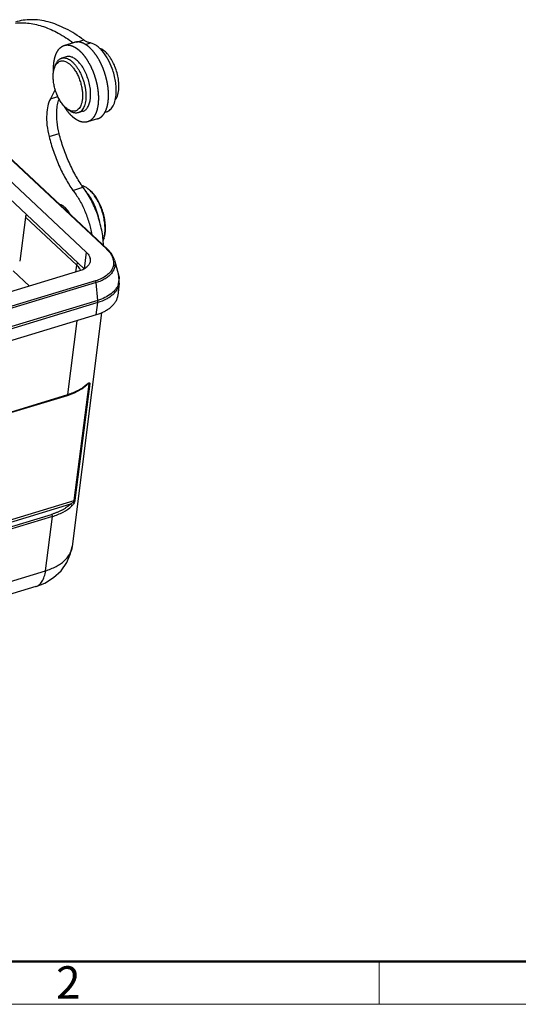
# Model space of a CAD drawing. Units: millimetres. Extents: x 1592 to 2037, y 610 to 925.
# Drawn here: x 1696 to 1757, y 610 to 731 of the extents above; entities that cross this region are included whole.
import ezdxf

# ---------------------------------------------------------------- set-up
doc = ezdxf.new("R2010")
doc.units = ezdxf.units.MM
doc.header["$LTSCALE"] = 65.395
doc.layers.get('0').update_dxf_attribs({"linetype": 'CONTINUOUS', "lineweight": 30})
doc.layers.add('Dim', color=3, linetype='CONTINUOUS', lineweight=15)
doc.layers.add('图框', color=7, linetype='CONTINUOUS', lineweight=20)
doc.styles.add('Romans字体', font='romans.shx', dxfattribs={"width": 0.75})

# ---------------------------------------------------------------- blocks, each defined once
blk = doc.blocks.new('A4图框-NEW')
at = {"layer": '图框', "lineweight": 50}
blk.add_line((836.855, 484.035), (1126.929, 484.035), dxfattribs=at)
at = {"layer": '图框', "color": 6}
blk.add_line((932.483, 484.035), (932.483, 480.535), dxfattribs=at)
at = {"layer": '图框', "color": 1, "lineweight": 18}
blk.add_line((833.413, 480.535), (1130.412, 480.535), dxfattribs=at)
at = {"layer": '图框', "color": 6, "insert": (906.025, 483.648), "char_height": 2.652, "width": 2.55791, "attachment_point": 1, "style": 'Romans字体'}
blk.add_mtext('2', dxfattribs=at)

msp = doc.modelspace()

# ---------------------------------------------------------------- linework, layer by layer
at = {"color": 7, "linetype": 'Continuous'}
for p, q in [((1702.99, 727.99), (1701.75, 727.62)), ((1703.27, 728.03), (1704.12, 728.29)), ((1704.34, 727.73), (1704.97, 727.92)), ((1701.99, 726.23), (1701.41, 726.05)), ((1700.53, 724.84), (1700.62, 725.13)), ((1700.63, 722.19), (1700.03, 721.05)), ((1700.03, 721.05), (1700.96, 721.33)), ((1689.06, 719.35), (1706.95, 702.59)), ((1707.07, 702.58), (1689.18, 719.33)), ((1702.04, 719.87), (1702.27, 719.68)), ((1704.02, 719.53), (1703.44, 719.35)), ((1706.72, 719.41), (1706.93, 719.47)), ((1687.21, 718.38), (1704.43, 702.24)), ((1705.83, 718.62), (1704.59, 718.24)), ((1699.87, 716.42), (1701.11, 716.8)), ((1704.19, 700.2), (1686.96, 716.33)), ((1702.79, 709.83), (1704.03, 710.2)), ((1704.69, 709.99), (1704.68, 710.01)), ((1704.83, 709.88), (1704.69, 709.99)), ((1704.85, 709.87), (1704.83, 709.88)), ((1696.96, 706.54), (1696.27, 701.13)), ((1703.27, 700.63), (1696.96, 706.54)), ((1706.62, 703.97), (1706.56, 703.78)), ((1704.43, 702.24), (1704.19, 700.2)), ((1707.91, 701.27), (1708.4, 699.47)), ((1703.61, 699.94), (1653.09, 684.63)), ((1695.45, 699.96), (1697.47, 698.08)), ((1703.17, 699.8), (1703.27, 700.63)), ((1705.57, 698.72), (1654.06, 683.11)), ((1705.66, 698.5), (1654.15, 682.9)), ((1705.84, 696.32), (1705.66, 698.5)), ((1708.48, 698.44), (1708.3, 696.94)), ((1705.84, 696.32), (1654.33, 680.72)), ((1705.84, 696.05), (1654.33, 680.44)), ((1705.66, 694.54), (1705.84, 696.05)), ((1705.66, 694.54), (1654.15, 678.93)), ((1702.17, 684.75), (1703.32, 693.83)), ((1702.73, 666.12), (1706.36, 694.81)), ((1702.97, 671.75), (1704.78, 686.05)), ((1704.86, 686.1), (1703.05, 671.79)), ((1704.51, 685.96), (1704.51, 685.96)), ((1704.78, 686.05), (1704.52, 685.98)), ((1704.66, 686.09), (1704.66, 686.09)), ((1704.66, 686.08), (1704.66, 686.09)), ((1654.42, 670.28), (1702.17, 684.75)), ((1654.44, 670.22), (1702.12, 684.66)), ((1648.58, 655.27), (1702.97, 671.75)), ((1702.49, 671.3), (1649.25, 655.17)), ((1652.43, 655.59), (1700.19, 670.06)), ((1700.28, 669.79), (1652.52, 655.32)), ((1699.44, 663.13), (1700.28, 669.79)), ((1702.73, 666.12), (1702.73, 666.12)), ((1651.68, 648.66), (1699.44, 663.13)), ((1698.26, 661.19), (1650.5, 646.72)), ((1698.25, 661.19), (1698.27, 661.19))]:
    msp.add_line(p, q, dxfattribs=at)
for points in [[(1707.91, 701.27), (1707.83, 701.51), (1707.49, 702.1), (1707.07, 702.58)], [(1708.48, 698.44), (1708.49, 698.63), (1708.44, 699.28), (1708.4, 699.47)], [(1702.12, 684.66), (1703, 684.99), (1703.88, 685.46), (1704.51, 685.96)], [(1704.51, 685.96), (1704.57, 686.02), (1704.63, 686.06), (1704.66, 686.08)], [(1698.27, 661.19), (1699.34, 661.62), (1700.43, 662.29), (1701.34, 663.13), (1702.05, 664.13), (1702.52, 665.24), (1702.71, 666.12)]]:
    msp.add_lwpolyline(points, dxfattribs=at)
for centre, radius, start, end in [((1699.53, 722.11), 5.29, 30.6277, 33.9015), ((1702.74, 707.55), 3.13, 48.304, 51.464), ((1702.62, 707.41), 3.31, 47.9791, 48.3196), ((1702.17, 705.18), 4.63, 354.8965, 356.7264), ((1704.01, 704.62), 2.69, 338.6475, 341.8344), ((1703.68, 704.73), 3.04, 341.8108, 345.4791), ((1704.37, 699.84), 3.77, 45.426, 46.8797), ((1703.85, 701.24), 1.09, 12.1685, 13.677), ((1701.79, 698.84), 2.31, 30.4764, 32.3897), ((1702.63, 698.54), 2.28, 46.557, 46.8752), ((1706.54, 698.93), 1.93, 345.5866, 359.7983), ((1706.53, 698.93), 1.94, 359.8017, 1.3398), ((1706.49, 698.94), 1.98, 340.4472, 345.5893), ((1705.26, 699.97), 3.6, 307.4796, 307.918), ((1701.86, 688.86), 3.9, 312.4832, 313.5231)]:
    msp.add_arc(centre, radius, start, end, dxfattribs=at)
for points, knots in [([(1704.12, 728.29), (1703.43, 728.81), (1702.36, 729.49), (1700.87, 730.16), (1699.8, 730.52), (1698.74, 730.73), (1697.7, 730.8), (1696.7, 730.73), (1696.05, 730.58), (1695.74, 730.49)], [0, 0, 0, 0, 0.287554, 0.41998, 0.54546, 0.664906, 0.779487, 0.890635, 1, 1, 1, 1]), ([(1695.75, 730.36), (1696.31, 730.42), (1697.49, 730.4), (1699.27, 729.96), (1701.09, 729.14), (1702.25, 728.38), (1702.83, 727.95)], [0, 0, 0, 0, 0.221272, 0.458167, 0.716628, 1, 1, 1, 1]), ([(1700.44, 725.31), (1700.45, 725.35), (1700.45, 725.4), (1700.46, 725.48), (1700.47, 725.53), (1700.47, 725.59), (1700.48, 725.64), (1700.49, 725.7), (1700.5, 725.77), (1700.52, 725.84), (1700.53, 725.91), (1700.54, 725.96), (1700.55, 726.01), (1700.57, 726.06), (1700.58, 726.11), (1700.59, 726.16), (1700.61, 726.21), (1700.63, 726.27), (1700.65, 726.33), (1700.67, 726.39), (1700.68, 726.44), (1700.7, 726.48), (1700.72, 726.53), (1700.73, 726.57), (1700.75, 726.61), (1700.77, 726.65), (1700.79, 726.69), (1700.81, 726.73), (1700.83, 726.77), (1700.85, 726.81), (1700.87, 726.85), (1700.89, 726.89), (1700.92, 726.93), (1700.95, 726.98), (1700.98, 727.03), (1701.01, 727.06), (1701.03, 727.09), (1701.05, 727.12), (1701.08, 727.15), (1701.11, 727.19), (1701.16, 727.24), (1701.2, 727.28), (1701.24, 727.32), (1701.26, 727.34), (1701.29, 727.37), (1701.32, 727.39), (1701.35, 727.41), (1701.38, 727.43), (1701.41, 727.45), (1701.44, 727.47), (1701.47, 727.49), (1701.5, 727.51), (1701.53, 727.53), (1701.56, 727.54), (1701.59, 727.56), (1701.62, 727.57), (1701.65, 727.58), (1701.69, 727.6), (1701.72, 727.61), (1701.74, 727.61), (1701.75, 727.62)], [0, 0, 0, 0, 0.040647, 0.060751, 0.080706, 0.100509, 0.120157, 0.139649, 0.158983, 0.197164, 0.216008, 0.234688, 0.253201, 0.271547, 0.289726, 0.307737, 0.32558, 0.343254, 0.378097, 0.395265, 0.412265, 0.429097, 0.445761, 0.462257, 0.478587, 0.494751, 0.510749, 0.526583, 0.542255, 0.557764, 0.573114, 0.588306, 0.603342, 0.632955, 0.647538, 0.661975, 0.676269, 0.690423, 0.70444, 0.718325, 0.74571, 0.772612, 0.785894, 0.79907, 0.812143, 0.82512, 0.838005, 0.850805, 0.863525, 0.876172, 0.888751, 0.901269, 0.913732, 0.926146, 0.938519, 0.950858, 0.963168, 0.975457, 0.987732, 1, 1, 1, 1]), ([(1701.75, 727.62), (1701.77, 727.62), (1701.79, 727.63), (1701.84, 727.64), (1701.87, 727.65), (1701.9, 727.65), (1701.93, 727.66), (1701.96, 727.66), (1702.01, 727.67), (1702.05, 727.67), (1702.1, 727.67), (1702.14, 727.67), (1702.19, 727.67), (1702.23, 727.67), (1702.28, 727.66), (1702.32, 727.66), (1702.37, 727.65), (1702.42, 727.64), (1702.46, 727.63), (1702.51, 727.62), (1702.56, 727.61), (1702.6, 727.59), (1702.65, 727.58), (1702.7, 727.56), (1702.75, 727.54), (1702.8, 727.52), (1702.84, 727.5), (1702.89, 727.48), (1702.94, 727.45), (1702.99, 727.43), (1703.04, 727.4), (1703.08, 727.37), (1703.13, 727.34), (1703.18, 727.31), (1703.23, 727.28), (1703.28, 727.24), (1703.33, 727.21), (1703.37, 727.17), (1703.42, 727.13), (1703.47, 727.1), (1703.52, 727.06), (1703.57, 727.01), (1703.61, 726.97), (1703.66, 726.93), (1703.71, 726.88), (1703.76, 726.83), (1703.8, 726.79), (1703.85, 726.74), (1703.9, 726.69), (1703.95, 726.64), (1703.99, 726.58), (1704.04, 726.53), (1704.08, 726.47), (1704.13, 726.42), (1704.17, 726.36), (1704.22, 726.3), (1704.26, 726.24), (1704.31, 726.18), (1704.35, 726.12), (1704.4, 726.06), (1704.44, 726), (1704.48, 725.93), (1704.52, 725.87), (1704.57, 725.8), (1704.61, 725.74), (1704.65, 725.67), (1704.7, 725.58), (1704.76, 725.48), (1704.81, 725.39), (1704.85, 725.32), (1704.89, 725.25), (1704.92, 725.17), (1704.96, 725.1), (1705, 725.03), (1705.03, 724.95), (1705.07, 724.87), (1705.1, 724.8), (1705.14, 724.72), (1705.17, 724.64), (1705.2, 724.57), (1705.24, 724.49), (1705.27, 724.41), (1705.3, 724.33), (1705.33, 724.25), (1705.36, 724.17), (1705.39, 724.09), (1705.42, 724.01), (1705.44, 723.93), (1705.47, 723.85), (1705.5, 723.76), (1705.52, 723.68), (1705.55, 723.6), (1705.57, 723.52), (1705.6, 723.43), (1705.62, 723.35), (1705.64, 723.27), (1705.66, 723.18), (1705.68, 723.1), (1705.7, 723.02), (1705.72, 722.94), (1705.74, 722.85), (1705.76, 722.77), (1705.77, 722.69), (1705.79, 722.6), (1705.8, 722.52), (1705.82, 722.44), (1705.83, 722.35), (1705.84, 722.27), (1705.85, 722.19), (1705.87, 722.11), (1705.88, 722.02), (1705.88, 721.94), (1705.89, 721.86), (1705.9, 721.75), (1705.91, 721.65), (1705.92, 721.54), (1705.92, 721.46), (1705.93, 721.38), (1705.93, 721.3), (1705.93, 721.22), (1705.93, 721.15), (1705.93, 721.07), (1705.93, 720.99), (1705.93, 720.92), (1705.92, 720.84), (1705.92, 720.77), (1705.92, 720.69), (1705.91, 720.62), (1705.91, 720.57), (1705.9, 720.55)], [0, 0, 0, 0, 0.004772, 0.009549, 0.014334, 0.016732, 0.019133, 0.023948, 0.028785, 0.033647, 0.038538, 0.043463, 0.048425, 0.053427, 0.058473, 0.063567, 0.068712, 0.07391, 0.079165, 0.084479, 0.089855, 0.095296, 0.100803, 0.106378, 0.112024, 0.117743, 0.123535, 0.129402, 0.135346, 0.141368, 0.147469, 0.15365, 0.159911, 0.166254, 0.172678, 0.179184, 0.185772, 0.192443, 0.199196, 0.206033, 0.212951, 0.219952, 0.227034, 0.234198, 0.241443, 0.248768, 0.256174, 0.263658, 0.27122, 0.27886, 0.286576, 0.294367, 0.302233, 0.310172, 0.318182, 0.326264, 0.334415, 0.342634, 0.35092, 0.359271, 0.367686, 0.376163, 0.384701, 0.393298, 0.401952, 0.410662, 0.419425, 0.437107, 0.446022, 0.454983, 0.46399, 0.473039, 0.482129, 0.491258, 0.500424, 0.509625, 0.518859, 0.528124, 0.537418, 0.546738, 0.556084, 0.565451, 0.57484, 0.584246, 0.593669, 0.603106, 0.612554, 0.622012, 0.631478, 0.640949, 0.650424, 0.659899, 0.669373, 0.678844, 0.688309, 0.697766, 0.707214, 0.716649, 0.72607, 0.735475, 0.744861, 0.754227, 0.763569, 0.772887, 0.782178, 0.79144, 0.800671, 0.809869, 0.819032, 0.828157, 0.837243, 0.846288, 0.85529, 0.864247, 0.882017, 0.890827, 0.899585, 0.908289, 0.916937, 0.925529, 0.934062, 0.942535, 0.950945, 0.959292, 0.967573, 0.975786, 0.983929, 0.992001, 1, 1, 1, 1]), ([(1707.14, 720.92), (1707.15, 720.95), (1707.15, 721), (1707.16, 721.07), (1707.16, 721.14), (1707.16, 721.22), (1707.17, 721.29), (1707.17, 721.37), (1707.17, 721.45), (1707.17, 721.52), (1707.17, 721.6), (1707.17, 721.68), (1707.17, 721.76), (1707.16, 721.84), (1707.16, 721.92), (1707.15, 722), (1707.15, 722.08), (1707.14, 722.16), (1707.13, 722.24), (1707.13, 722.32), (1707.12, 722.4), (1707.11, 722.48), (1707.1, 722.56), (1707.08, 722.65), (1707.07, 722.73), (1707.06, 722.81), (1707.04, 722.89), (1707.03, 722.98), (1707.01, 723.06), (1707, 723.14), (1706.98, 723.23), (1706.96, 723.31), (1706.94, 723.39), (1706.92, 723.48), (1706.9, 723.56), (1706.88, 723.64), (1706.86, 723.73), (1706.84, 723.81), (1706.81, 723.89), (1706.79, 723.98), (1706.76, 724.06), (1706.74, 724.14), (1706.71, 724.22), (1706.69, 724.3), (1706.66, 724.38), (1706.63, 724.47), (1706.6, 724.55), (1706.57, 724.63), (1706.54, 724.71), (1706.51, 724.79), (1706.48, 724.86), (1706.44, 724.94), (1706.41, 725.02), (1706.38, 725.1), (1706.34, 725.17), (1706.31, 725.25), (1706.27, 725.33), (1706.24, 725.4), (1706.2, 725.48), (1706.16, 725.55), (1706.13, 725.62), (1706.09, 725.69), (1706.05, 725.77), (1706, 725.86), (1705.94, 725.95), (1705.89, 726.05), (1705.85, 726.11), (1705.81, 726.18), (1705.76, 726.25), (1705.72, 726.31), (1705.68, 726.37), (1705.64, 726.44), (1705.59, 726.5), (1705.55, 726.56), (1705.5, 726.62), (1705.46, 726.68), (1705.41, 726.74), (1705.37, 726.79), (1705.32, 726.85), (1705.28, 726.91), (1705.23, 726.96), (1705.19, 727.01), (1705.14, 727.06), (1705.09, 727.11), (1705.04, 727.16), (1705, 727.21), (1704.95, 727.26), (1704.9, 727.3), (1704.86, 727.35), (1704.81, 727.39), (1704.76, 727.43), (1704.71, 727.47), (1704.66, 727.51), (1704.61, 727.55), (1704.57, 727.59), (1704.52, 727.62), (1704.47, 727.65), (1704.42, 727.69), (1704.37, 727.72), (1704.32, 727.75), (1704.28, 727.78), (1704.23, 727.8), (1704.18, 727.83), (1704.13, 727.85), (1704.08, 727.88), (1704.04, 727.9), (1703.99, 727.92), (1703.94, 727.94), (1703.89, 727.95), (1703.84, 727.97), (1703.8, 727.98), (1703.75, 728), (1703.7, 728.01), (1703.66, 728.02), (1703.61, 728.03), (1703.56, 728.03), (1703.52, 728.04), (1703.47, 728.04), (1703.43, 728.05), (1703.38, 728.05), (1703.34, 728.05), (1703.29, 728.05), (1703.25, 728.04), (1703.21, 728.04), (1703.17, 728.03), (1703.14, 728.03), (1703.11, 728.02), (1703.08, 728.02), (1703.03, 728.01), (1703.01, 728), (1702.99, 727.99)], [0, 0, 0, 0, 0.007999, 0.016071, 0.024214, 0.032427, 0.040708, 0.049055, 0.057465, 0.065938, 0.074471, 0.083062, 0.091711, 0.100415, 0.109173, 0.117983, 0.126843, 0.135753, 0.14471, 0.153711, 0.162756, 0.171843, 0.180968, 0.19013, 0.199328, 0.208559, 0.217821, 0.227112, 0.23643, 0.245773, 0.255138, 0.264524, 0.273929, 0.28335, 0.292786, 0.302233, 0.311691, 0.321156, 0.330627, 0.340101, 0.349576, 0.35905, 0.368521, 0.377987, 0.387445, 0.396894, 0.406331, 0.415754, 0.42516, 0.434548, 0.443916, 0.453261, 0.462582, 0.471876, 0.481141, 0.490375, 0.499576, 0.508742, 0.517871, 0.526961, 0.53601, 0.545017, 0.553978, 0.562893, 0.580575, 0.589339, 0.598048, 0.606703, 0.615299, 0.623837, 0.632314, 0.640729, 0.64908, 0.657366, 0.665585, 0.673736, 0.681818, 0.689829, 0.697768, 0.705633, 0.713425, 0.721141, 0.72878, 0.736343, 0.743827, 0.751232, 0.758557, 0.765802, 0.772966, 0.780049, 0.787049, 0.793968, 0.800804, 0.807558, 0.814229, 0.820817, 0.827323, 0.833747, 0.840089, 0.84635, 0.852531, 0.858632, 0.864654, 0.870598, 0.876466, 0.882258, 0.887976, 0.893622, 0.899198, 0.904705, 0.910145, 0.915521, 0.920835, 0.92609, 0.931288, 0.936433, 0.941527, 0.946573, 0.951576, 0.956537, 0.961462, 0.966353, 0.971215, 0.976052, 0.980867, 0.983268, 0.985666, 0.990451, 0.995228, 1, 1, 1, 1]), ([(1704.97, 727.92), (1704.9, 727.93), (1704.59, 728.01), (1704.32, 728.16), (1704.12, 728.29)], [0, 0, 0, 0, 0.23057, 1, 1, 1, 1]), ([(1707.62, 724.78), (1707.47, 725.18), (1707.22, 725.76), (1706.79, 726.46), (1706.45, 726.91), (1706.09, 727.29), (1705.62, 727.67), (1705.23, 727.86), (1704.97, 727.92)], [0, 0, 0, 0, 0.30171, 0.443687, 0.576896, 0.699725, 0.811204, 1, 1, 1, 1]), ([(1708.44, 722.35), (1708.46, 722.59), (1708.45, 723.1), (1708.33, 723.87), (1708.12, 724.64), (1707.82, 725.38), (1707.51, 725.94), (1707.23, 726.34), (1707.02, 726.6), (1706.8, 726.83), (1706.51, 727.06), (1706.27, 727.2), (1706.1, 727.25)], [0, 0, 0, 0, 0.128234, 0.26589, 0.407741, 0.548117, 0.681503, 0.744074, 0.803197, 0.8585, 0.909761, 1, 1, 1, 1]), ([(1700.42, 724.42), (1700.42, 724.46), (1700.42, 724.54), (1700.42, 724.63), (1700.42, 724.71), (1700.42, 724.76), (1700.42, 724.82), (1700.42, 724.89), (1700.42, 724.99), (1700.43, 725.09), (1700.43, 725.2), (1700.44, 725.27), (1700.44, 725.31)], [0, 0, 0, 0, 0.129725, 0.25821, 0.321972, 0.385405, 0.448503, 0.511257, 0.635701, 0.758679, 0.880132, 1, 1, 1, 1]), ([(1700.62, 725.13), (1700.66, 725.24), (1700.73, 725.41), (1700.85, 725.61), (1700.94, 725.74), (1701.05, 725.84), (1701.16, 725.94), (1701.28, 726.01), (1701.37, 726.04), (1701.41, 726.05)], [0, 0, 0, 0, 0.28941, 0.422278, 0.547871, 0.667083, 0.781125, 0.891511, 1, 1, 1, 1]), ([(1700.64, 725.12), (1700.68, 725.21), (1700.78, 725.36), (1700.94, 725.52), (1701.07, 725.61), (1701.18, 725.67), (1701.29, 725.7), (1701.41, 725.72), (1701.53, 725.73), (1701.7, 725.71), (1701.87, 725.66), (1702.04, 725.58), (1702.22, 725.47), (1702.35, 725.38), (1702.43, 725.3)], [0, 0, 0, 0, 0.132237, 0.251845, 0.308322, 0.363435, 0.417992, 0.472839, 0.528799, 0.586629, 0.710162, 0.776973, 0.84748, 1, 1, 1, 1]), ([(1701.41, 726.05), (1701.45, 726.06), (1701.52, 726.08), (1701.68, 726.1), (1701.88, 726.08), (1702.13, 726.01), (1702.38, 725.88), (1702.63, 725.7), (1702.88, 725.47), (1703.12, 725.19), (1703.27, 724.99), (1703.34, 724.88)], [0, 0, 0, 0, 0.047084, 0.094727, 0.193602, 0.300362, 0.417398, 0.545952, 0.686303, 0.837999, 1, 1, 1, 1]), ([(1703.54, 725.55), (1703.48, 725.62), (1703.35, 725.74), (1703.15, 725.91), (1702.95, 726.05), (1702.75, 726.16), (1702.55, 726.23), (1702.36, 726.27), (1702.17, 726.27), (1702.05, 726.25), (1701.99, 726.23)], [0, 0, 0, 0, 0.156684, 0.303428, 0.440043, 0.566788, 0.684442, 0.794396, 0.898701, 1, 1, 1, 1]), ([(1702.43, 725.3), (1702.54, 725.21), (1702.75, 724.99), (1702.93, 724.75), (1703.01, 724.62)], [0, 0, 0, 0, 0.476541, 1, 1, 1, 1]), ([(1703.92, 725.06), (1703.89, 725.1), (1703.77, 725.27), (1703.64, 725.43), (1703.54, 725.55)], [0, 0, 0, 0, 0.259421, 1, 1, 1, 1]), ([(1701.35, 720.63), (1701.25, 720.79), (1701.05, 721.11), (1700.81, 721.64), (1700.62, 722.2), (1700.48, 722.77), (1700.39, 723.34), (1700.37, 723.89), (1700.41, 724.39), (1700.48, 724.7), (1700.53, 724.84)], [0, 0, 0, 0, 0.125374, 0.257287, 0.392457, 0.527379, 0.658568, 0.782779, 0.897249, 1, 1, 1, 1]), ([(1700.53, 724.84), (1700.54, 724.87), (1700.57, 724.96), (1700.61, 725.05), (1700.64, 725.12)], [0, 0, 0, 0, 0.259491, 1, 1, 1, 1]), ([(1703.01, 724.62), (1703.11, 724.48), (1703.3, 724.17), (1703.53, 723.67), (1703.72, 723.14), (1703.86, 722.59), (1703.95, 722.04), (1703.99, 721.52), (1703.97, 721.02), (1703.92, 720.71), (1703.88, 720.57)], [0, 0, 0, 0, 0.123949, 0.25421, 0.387847, 0.521708, 0.652638, 0.777646, 0.89411, 1, 1, 1, 1]), ([(1703.34, 724.88), (1703.42, 724.77), (1703.57, 724.52), (1703.77, 724.13), (1703.95, 723.71), (1704.1, 723.28), (1704.23, 722.83), (1704.32, 722.39), (1704.38, 721.95), (1704.4, 721.52), (1704.39, 721.11), (1704.35, 720.73), (1704.28, 720.38), (1704.17, 720.08), (1704.03, 719.82), (1703.89, 719.63), (1703.76, 719.52), (1703.66, 719.45), (1703.56, 719.39), (1703.48, 719.37), (1703.44, 719.35)], [0, 0, 0, 0, 0.069661, 0.142281, 0.216975, 0.292793, 0.368749, 0.443853, 0.517139, 0.587705, 0.654737, 0.717557, 0.775669, 0.828816, 0.877065, 0.920899, 0.941485, 0.961388, 0.980816, 1, 1, 1, 1]), ([(1704.97, 721.87), (1704.96, 722.12), (1704.89, 722.64), (1704.71, 723.39), (1704.44, 724.13), (1704.21, 724.59), (1704.08, 724.8)], [0, 0, 0, 0, 0.245186, 0.499996, 0.754807, 1, 1, 1, 1]), ([(1708.12, 721.72), (1708.13, 721.96), (1708.13, 722.47), (1708.01, 723.5), (1707.81, 724.28), (1707.62, 724.78)], [0, 0, 0, 0, 0.23366, 0.482317, 1, 1, 1, 1]), ([(1704.93, 720.96), (1704.95, 721.1), (1704.98, 721.41), (1704.98, 721.71), (1704.97, 721.87)], [0, 0, 0, 0, 0.482672, 1, 1, 1, 1]), ([(1706.93, 719.47), (1707.01, 719.5), (1707.18, 719.57), (1707.4, 719.73), (1707.6, 719.95), (1707.83, 720.33), (1708.04, 720.93), (1708.1, 721.44), (1708.12, 721.72)], [0, 0, 0, 0, 0.097153, 0.198109, 0.306076, 0.423334, 0.689778, 1, 1, 1, 1]), ([(1708.02, 720.97), (1708.08, 721.06), (1708.2, 721.25), (1708.32, 721.57), (1708.4, 721.95), (1708.43, 722.21), (1708.44, 722.35)], [0, 0, 0, 0, 0.213957, 0.451773, 0.714254, 1, 1, 1, 1]), ([(1700.03, 721.05), (1699.89, 720.78), (1699.68, 720.17), (1699.6, 719.52), (1699.58, 719.18)], [0, 0, 0, 0, 0.462346, 1, 1, 1, 1]), ([(1700.82, 719.55), (1700.83, 719.82), (1700.89, 720.32), (1701.02, 720.81), (1701.1, 721.04)], [0, 0, 0, 0, 0.526884, 1, 1, 1, 1]), ([(1702.04, 719.87), (1701.97, 719.92), (1701.85, 720.02), (1701.68, 720.2), (1701.51, 720.41), (1701.4, 720.56), (1701.35, 720.63)], [0, 0, 0, 0, 0.228317, 0.471679, 0.729359, 1, 1, 1, 1]), ([(1703.88, 720.57), (1703.85, 720.46), (1703.79, 720.26), (1703.65, 719.99), (1703.5, 719.81), (1703.37, 719.69), (1703.27, 719.63), (1703.16, 719.58), (1703.04, 719.55), (1702.92, 719.53), (1702.75, 719.53), (1702.53, 719.58), (1702.37, 719.65), (1702.28, 719.7)], [0, 0, 0, 0, 0.15327, 0.291035, 0.414911, 0.472799, 0.528743, 0.583501, 0.637909, 0.692825, 0.749073, 0.868197, 1, 1, 1, 1]), ([(1704.02, 719.53), (1704.08, 719.55), (1704.19, 719.59), (1704.35, 719.7), (1704.49, 719.84), (1704.62, 720.01), (1704.72, 720.21), (1704.81, 720.43), (1704.89, 720.69), (1704.92, 720.86), (1704.93, 720.96)], [0, 0, 0, 0, 0.101298, 0.205603, 0.315556, 0.433209, 0.559953, 0.696568, 0.843308, 1, 1, 1, 1]), ([(1705.9, 720.55), (1705.9, 720.51), (1705.9, 720.45), (1705.89, 720.38), (1705.88, 720.32), (1705.87, 720.27), (1705.86, 720.21), (1705.86, 720.16), (1705.84, 720.09), (1705.83, 720.02), (1705.82, 719.95), (1705.8, 719.9), (1705.79, 719.85), (1705.78, 719.8), (1705.77, 719.75), (1705.75, 719.7), (1705.74, 719.65), (1705.72, 719.59), (1705.7, 719.53), (1705.68, 719.46), (1705.66, 719.42), (1705.65, 719.38), (1705.63, 719.33), (1705.61, 719.29), (1705.59, 719.25), (1705.58, 719.21), (1705.56, 719.16), (1705.54, 719.12), (1705.52, 719.09), (1705.5, 719.05), (1705.48, 719.01), (1705.45, 718.97), (1705.43, 718.92), (1705.4, 718.88), (1705.36, 718.83), (1705.34, 718.8), (1705.32, 718.77), (1705.29, 718.74), (1705.27, 718.71), (1705.23, 718.67), (1705.19, 718.62), (1705.15, 718.57), (1705.11, 718.54), (1705.08, 718.51), (1705.05, 718.49), (1705.03, 718.47), (1705, 718.45), (1704.97, 718.42), (1704.94, 718.4), (1704.91, 718.38), (1704.88, 718.37), (1704.85, 718.35), (1704.82, 718.33), (1704.79, 718.32), (1704.76, 718.3), (1704.72, 718.29), (1704.69, 718.27), (1704.66, 718.26), (1704.63, 718.25), (1704.61, 718.24), (1704.59, 718.24)], [0, 0, 0, 0, 0.040647, 0.060751, 0.080706, 0.100509, 0.120157, 0.139649, 0.158983, 0.197164, 0.216008, 0.234688, 0.253201, 0.271547, 0.289726, 0.307737, 0.32558, 0.343254, 0.378097, 0.395265, 0.412265, 0.429097, 0.445761, 0.462257, 0.478587, 0.494751, 0.510749, 0.526583, 0.542255, 0.557764, 0.573114, 0.588306, 0.603342, 0.632955, 0.647538, 0.661975, 0.676269, 0.690423, 0.70444, 0.718325, 0.74571, 0.772612, 0.785894, 0.79907, 0.812143, 0.82512, 0.838005, 0.850805, 0.863525, 0.876172, 0.888751, 0.901269, 0.913732, 0.926146, 0.938519, 0.950858, 0.963168, 0.975457, 0.987732, 1, 1, 1, 1]), ([(1706.79, 719.53), (1706.8, 719.55), (1706.82, 719.6), (1706.86, 719.67), (1706.89, 719.75), (1706.92, 719.83), (1706.94, 719.91), (1706.97, 719.99), (1707, 720.08), (1707.02, 720.16), (1707.04, 720.24), (1707.05, 720.3), (1707.06, 720.34), (1707.07, 720.39), (1707.08, 720.44), (1707.09, 720.48), (1707.1, 720.55), (1707.11, 720.63), (1707.12, 720.73), (1707.14, 720.82), (1707.14, 720.89), (1707.14, 720.92)], [0, 0, 0, 0, 0.054917, 0.110841, 0.167781, 0.225742, 0.284729, 0.344742, 0.405782, 0.467844, 0.530926, 0.562847, 0.595021, 0.627447, 0.660122, 0.693045, 0.726213, 0.793271, 0.861271, 0.93019, 1, 1, 1, 1]), ([(1699.58, 719.18), (1699.55, 718.73), (1699.59, 717.8), (1699.75, 716.89), (1699.87, 716.42)], [0, 0, 0, 0, 0.481744, 1, 1, 1, 1]), ([(1701.11, 716.8), (1700.99, 717.27), (1700.83, 718.18), (1700.79, 719.11), (1700.82, 719.55)], [0, 0, 0, 0, 0.518256, 1, 1, 1, 1]), ([(1704.59, 718.24), (1704.58, 718.24), (1704.55, 718.23), (1704.51, 718.22), (1704.48, 718.21), (1704.45, 718.2), (1704.42, 718.2), (1704.39, 718.2), (1704.34, 718.19), (1704.3, 718.19), (1704.26, 718.19), (1704.21, 718.18), (1704.17, 718.19), (1704.12, 718.19), (1704.08, 718.19), (1704.03, 718.2), (1703.99, 718.2), (1703.94, 718.21), (1703.9, 718.22), (1703.85, 718.23), (1703.81, 718.24), (1703.76, 718.26), (1703.71, 718.27), (1703.67, 718.29), (1703.62, 718.31), (1703.57, 718.33), (1703.53, 718.35), (1703.48, 718.37), (1703.43, 718.39), (1703.39, 718.42), (1703.34, 718.44), (1703.29, 718.47), (1703.24, 718.5), (1703.2, 718.53), (1703.15, 718.56), (1703.1, 718.59), (1703.05, 718.62), (1703.01, 718.66), (1702.96, 718.7), (1702.91, 718.73), (1702.86, 718.77), (1702.82, 718.81), (1702.77, 718.85), (1702.72, 718.9), (1702.68, 718.94), (1702.63, 718.98), (1702.58, 719.03), (1702.54, 719.08), (1702.49, 719.12), (1702.45, 719.17), (1702.4, 719.22), (1702.35, 719.28), (1702.31, 719.33), (1702.26, 719.38), (1702.22, 719.44), (1702.18, 719.49), (1702.13, 719.55), (1702.09, 719.61), (1702.04, 719.67), (1702, 719.73), (1701.96, 719.79), (1701.92, 719.85), (1701.87, 719.91), (1701.83, 719.97), (1701.79, 720.04), (1701.75, 720.1), (1701.72, 720.15), (1701.71, 720.17)], [0, 0, 0, 0, 0.011456, 0.022922, 0.034409, 0.040162, 0.045925, 0.05748, 0.069085, 0.080749, 0.09248, 0.104287, 0.116181, 0.128168, 0.140257, 0.152457, 0.164773, 0.177214, 0.189786, 0.202496, 0.215349, 0.228352, 0.241509, 0.254826, 0.268307, 0.281957, 0.295778, 0.309775, 0.32395, 0.338308, 0.35285, 0.367579, 0.382496, 0.397603, 0.412901, 0.428392, 0.444076, 0.459954, 0.476027, 0.492294, 0.508755, 0.52541, 0.542258, 0.559298, 0.57653, 0.593952, 0.611563, 0.629362, 0.647346, 0.665514, 0.683864, 0.702394, 0.7211, 0.739981, 0.759035, 0.778259, 0.797649, 0.817202, 0.836916, 0.856788, 0.876813, 0.896989, 0.917312, 0.937778, 0.958384, 0.979126, 1, 1, 1, 1]), ([(1702.28, 719.7), (1702.26, 719.71), (1702.18, 719.76), (1702.1, 719.82), (1702.04, 719.87)], [0, 0, 0, 0, 0.240744, 1, 1, 1, 1]), ([(1703.44, 719.35), (1703.4, 719.34), (1703.31, 719.32), (1703.17, 719.31), (1703.02, 719.32), (1702.88, 719.36), (1702.72, 719.41), (1702.52, 719.51), (1702.37, 719.61), (1702.27, 719.68)], [0, 0, 0, 0, 0.108489, 0.218875, 0.332917, 0.452128, 0.577722, 0.71059, 1, 1, 1, 1]), ([(1705.83, 718.62), (1705.85, 718.62), (1705.87, 718.63), (1705.91, 718.64), (1705.94, 718.65), (1705.98, 718.67), (1706.01, 718.68), (1706.05, 718.7), (1706.08, 718.72), (1706.12, 718.74), (1706.15, 718.76), (1706.18, 718.78), (1706.22, 718.81), (1706.25, 718.83), (1706.28, 718.85), (1706.31, 718.88), (1706.34, 718.91), (1706.37, 718.94), (1706.4, 718.97), (1706.44, 719.01), (1706.48, 719.05), (1706.52, 719.09), (1706.55, 719.14), (1706.59, 719.19), (1706.62, 719.24), (1706.65, 719.27), (1706.67, 719.31), (1706.7, 719.35), (1706.72, 719.4), (1706.75, 719.44), (1706.77, 719.48), (1706.78, 719.51), (1706.79, 719.53)], [0, 0, 0, 0, 0.02826, 0.05654, 0.08486, 0.11324, 0.1417, 0.170259, 0.198937, 0.227752, 0.256723, 0.285867, 0.315202, 0.344745, 0.374513, 0.404521, 0.434786, 0.465321, 0.49614, 0.527256, 0.590426, 0.622507, 0.654933, 0.720853, 0.754369, 0.788266, 0.822549, 0.857227, 0.892306, 0.927791, 0.963687, 1, 1, 1, 1]), ([(1704.03, 710.2), (1703.71, 710.67), (1703.09, 711.67), (1702.29, 713.28), (1701.62, 715), (1701.26, 716.19), (1701.11, 716.8)], [0, 0, 0, 0, 0.236255, 0.484984, 0.741318, 1, 1, 1, 1]), ([(1699.87, 716.42), (1700.02, 715.82), (1700.38, 714.62), (1701.05, 712.9), (1701.85, 711.29), (1702.47, 710.29), (1702.79, 709.83)], [0, 0, 0, 0, 0.258682, 0.515016, 0.763745, 1, 1, 1, 1]), ([(1702.79, 709.83), (1703.08, 709.47), (1703.61, 708.67), (1704.27, 707.35), (1704.79, 705.91), (1705.04, 704.9), (1705.13, 704.4)], [0, 0, 0, 0, 0.231996, 0.481829, 0.740972, 1, 1, 1, 1]), ([(1704.09, 710.34), (1704.08, 710.35), (1704.02, 710.37), (1703.96, 710.38), (1703.92, 710.39)], [0, 0, 0, 0, 0.255207, 1, 1, 1, 1]), ([(1706.56, 703.06), (1706.54, 703.69), (1706.37, 705), (1705.85, 706.89), (1705.09, 708.66), (1704.41, 709.73), (1704.03, 710.2)], [0, 0, 0, 0, 0.249368, 0.509546, 0.764758, 1, 1, 1, 1]), ([(1704.68, 710.01), (1704.58, 710.08), (1704.4, 710.21), (1704.19, 710.3), (1704.09, 710.34)], [0, 0, 0, 0, 0.523914, 1, 1, 1, 1]), ([(1706.05, 706.11), (1705.98, 706.45), (1705.81, 707.12), (1705.44, 708.07), (1704.98, 708.93), (1704.61, 709.44), (1704.41, 709.67)], [0, 0, 0, 0, 0.262408, 0.52318, 0.772062, 1, 1, 1, 1]), ([(1706.74, 704.77), (1706.75, 705), (1706.75, 705.46), (1706.66, 706.17), (1706.51, 706.89), (1706.28, 707.6), (1705.99, 708.28), (1705.65, 708.89), (1705.27, 709.43), (1704.99, 709.74), (1704.84, 709.87)], [0, 0, 0, 0, 0.120716, 0.249252, 0.382473, 0.516919, 0.64906, 0.775509, 0.893265, 1, 1, 1, 1]), ([(1706.79, 704.91), (1706.8, 705.13), (1706.8, 705.6), (1706.71, 706.3), (1706.55, 707.02), (1706.31, 707.72), (1706.02, 708.37), (1705.72, 708.88), (1705.46, 709.24), (1705.27, 709.48), (1705.06, 709.69), (1704.92, 709.81), (1704.85, 709.87)], [0, 0, 0, 0, 0.12197, 0.252036, 0.386724, 0.522216, 0.654642, 0.780346, 0.839695, 0.896241, 0.949743, 1, 1, 1, 1]), ([(1702.46, 706.89), (1702.37, 707.05), (1702.19, 707.34), (1701.88, 707.71), (1701.55, 707.97), (1701.31, 708.07), (1701.19, 708.09)], [0, 0, 0, 0, 0.302024, 0.572379, 0.804719, 1, 1, 1, 1]), ([(1697.1, 706.84), (1697.08, 706.82), (1697.01, 706.73), (1696.97, 706.62), (1696.96, 706.54)], [0, 0, 0, 0, 0.267118, 1, 1, 1, 1]), ([(1706.62, 703.97), (1706.65, 704.1), (1706.7, 704.36), (1706.73, 704.63), (1706.74, 704.77)], [0, 0, 0, 0, 0.481949, 1, 1, 1, 1]), ([(1706.62, 703.97), (1706.66, 704.1), (1706.73, 704.36), (1706.77, 704.62), (1706.78, 704.76)], [0, 0, 0, 0, 0.479013, 1, 1, 1, 1]), ([(1704.43, 702.24), (1704.55, 702.14), (1704.75, 701.91), (1704.87, 701.63), (1704.91, 701.49)], [0, 0, 0, 0, 0.532273, 1, 1, 1, 1]), ([(1707.02, 702.53), (1707.18, 702.37), (1707.46, 702.03), (1707.7, 701.55), (1707.79, 701.17), (1707.8, 700.88), (1707.77, 700.61), (1707.67, 700.24), (1707.41, 699.8), (1706.93, 699.35), (1706.31, 698.98), (1705.83, 698.79), (1705.57, 698.72)], [0, 0, 0, 0, 0.132739, 0.251383, 0.306882, 0.360831, 0.414207, 0.468048, 0.580659, 0.705218, 0.84491, 1, 1, 1, 1]), ([(1707.07, 702.58), (1707.05, 702.59), (1707.01, 702.61), (1706.97, 702.6), (1706.95, 702.59)], [0, 0, 0, 0, 0.460516, 1, 1, 1, 1]), ([(1704.93, 701.14), (1704.92, 701.07), (1704.89, 700.94), (1704.78, 700.69), (1704.53, 700.4), (1704.12, 700.12), (1703.79, 699.99), (1703.61, 699.94)], [0, 0, 0, 0, 0.103766, 0.210287, 0.439947, 0.702227, 1, 1, 1, 1]), ([(1704.91, 701.47), (1704.92, 701.44), (1704.94, 701.33), (1704.94, 701.22), (1704.93, 701.14)], [0, 0, 0, 0, 0.254542, 1, 1, 1, 1]), ([(1707.91, 701.27), (1707.95, 701.13), (1707.99, 700.85), (1707.95, 700.42), (1707.8, 700), (1707.54, 699.62), (1707.19, 699.27), (1706.76, 698.96), (1706.24, 698.7), (1705.86, 698.56), (1705.66, 698.5)], [0, 0, 0, 0, 0.109296, 0.215986, 0.324523, 0.439023, 0.562548, 0.696939, 0.842948, 1, 1, 1, 1]), ([(1703.27, 700.63), (1703.28, 700.66), (1703.3, 700.76), (1703.36, 700.86), (1703.41, 700.93)], [0, 0, 0, 0, 0.231113, 1, 1, 1, 1]), ([(1703.74, 700.07), (1703.71, 700.12), (1703.57, 700.32), (1703.41, 700.5), (1703.27, 700.63)], [0, 0, 0, 0, 0.238068, 1, 1, 1, 1]), ([(1705.66, 698.5), (1705.66, 698.55), (1705.64, 698.61), (1705.61, 698.67), (1705.58, 698.7), (1705.57, 698.72)], [0, 0, 0, 0, 0.524662, 0.777534, 1, 1, 1, 1]), ([(1708.4, 699.47), (1708.41, 699.43), (1708.45, 699.27), (1708.47, 699.1), (1708.47, 698.98)], [0, 0, 0, 0, 0.254603, 1, 1, 1, 1]), ([(1708.48, 698.44), (1708.46, 698.31), (1708.4, 698.05), (1708.24, 697.68), (1708, 697.33), (1707.69, 697.01), (1707.31, 696.71), (1706.71, 696.35), (1706.2, 696.15), (1705.84, 696.05)], [0, 0, 0, 0, 0.103627, 0.210021, 0.321587, 0.440176, 0.566975, 0.702623, 1, 1, 1, 1]), ([(1708.36, 698.28), (1708.28, 698.06), (1708.04, 697.63), (1707.68, 697.29), (1707.48, 697.13)], [0, 0, 0, 0, 0.474764, 1, 1, 1, 1]), ([(1708.3, 696.94), (1708.28, 696.81), (1708.22, 696.55), (1708.06, 696.18), (1707.82, 695.83), (1707.51, 695.51), (1707.13, 695.21), (1706.53, 694.85), (1706.02, 694.65), (1705.66, 694.54)], [0, 0, 0, 0, 0.103636, 0.210021, 0.321572, 0.440146, 0.566937, 0.702587, 1, 1, 1, 1]), ([(1707.45, 697.11), (1707.23, 696.94), (1706.71, 696.63), (1706.15, 696.41), (1705.84, 696.32)], [0, 0, 0, 0, 0.473836, 1, 1, 1, 1]), ([(1705.84, 696.05), (1705.84, 696.07), (1705.85, 696.16), (1705.85, 696.25), (1705.84, 696.32)], [0, 0, 0, 0, 0.237212, 1, 1, 1, 1]), ([(1704.49, 685.99), (1704.19, 685.71), (1703.45, 685.21), (1702.62, 684.89), (1702.17, 684.75)], [0, 0, 0, 0, 0.468405, 1, 1, 1, 1]), ([(1704.51, 685.96), (1704.51, 685.96), (1704.53, 685.99), (1704.54, 686.01), (1704.54, 686.03)], [0, 0, 0, 0, 0.243693, 1, 1, 1, 1]), ([(1704.54, 686.03), (1704.57, 686.06), (1704.63, 686.11), (1704.68, 686.16), (1704.71, 686.18)], [0, 0, 0, 0, 0.536653, 1, 1, 1, 1]), ([(1704.78, 686.05), (1704.78, 686.06), (1704.78, 686.08), (1704.77, 686.09), (1704.76, 686.1), (1704.73, 686.1), (1704.7, 686.1), (1704.67, 686.09), (1704.66, 686.09)], [0, 0, 0, 0, 0.155187, 0.268223, 0.375724, 0.486501, 0.729507, 1, 1, 1, 1]), ([(1704.71, 686.18), (1704.73, 686.19), (1704.76, 686.2), (1704.79, 686.22), (1704.82, 686.22), (1704.84, 686.21), (1704.86, 686.19), (1704.86, 686.15), (1704.86, 686.12), (1704.86, 686.1)], [0, 0, 0, 0, 0.260971, 0.368488, 0.45894, 0.541675, 0.640966, 0.787791, 1, 1, 1, 1]), ([(1704.86, 686.1), (1704.85, 686.09), (1704.83, 686.07), (1704.8, 686.06), (1704.78, 686.05)], [0, 0, 0, 0, 0.22119, 1, 1, 1, 1]), ([(1702.12, 684.66), (1702.14, 684.67), (1702.16, 684.69), (1702.17, 684.73), (1702.17, 684.75)], [0, 0, 0, 0, 0.445973, 1, 1, 1, 1]), ([(1702.49, 671.3), (1702.49, 671.29), (1702.47, 671.28), (1702.44, 671.26), (1702.41, 671.23), (1702.37, 671.2), (1702.33, 671.16), (1702.27, 671.11), (1702.21, 671.06), (1702.13, 671), (1702.03, 670.93), (1701.9, 670.84), (1701.77, 670.75), (1701.63, 670.67), (1701.49, 670.59), (1701.34, 670.51), (1701.14, 670.42), (1700.87, 670.3), (1700.54, 670.17), (1700.31, 670.1), (1700.19, 670.06)], [0, 0, 0, 0, 0.013226, 0.027629, 0.041498, 0.0551, 0.082507, 0.110661, 0.139184, 0.167751, 0.225482, 0.284443, 0.344625, 0.405744, 0.467477, 0.530316, 0.594626, 0.725732, 0.860955, 1, 1, 1, 1]), ([(1700.28, 669.79), (1700.74, 669.93), (1701.58, 670.27), (1702.34, 670.78), (1702.64, 671.07)], [0, 0, 0, 0, 0.532568, 1, 1, 1, 1]), ([(1702.97, 671.75), (1702.97, 671.73), (1702.96, 671.7), (1702.93, 671.65), (1702.86, 671.57), (1702.75, 671.48), (1702.62, 671.38), (1702.54, 671.33), (1702.49, 671.3)], [0, 0, 0, 0, 0.070346, 0.143647, 0.281724, 0.53512, 0.772272, 1, 1, 1, 1]), ([(1702.49, 671.3), (1702.54, 671.29), (1702.62, 671.22), (1702.65, 671.12), (1702.64, 671.07)], [0, 0, 0, 0, 0.519565, 1, 1, 1, 1]), ([(1703.05, 671.79), (1703.04, 671.75), (1703.02, 671.67), (1702.97, 671.53), (1702.89, 671.37), (1702.77, 671.2), (1702.69, 671.11), (1702.64, 671.07)], [0, 0, 0, 0, 0.139118, 0.287062, 0.556712, 0.791568, 1, 1, 1, 1]), ([(1703.05, 671.79), (1703.04, 671.79), (1703.02, 671.77), (1703, 671.75), (1702.97, 671.75)], [0, 0, 0, 0, 0.222619, 1, 1, 1, 1]), ([(1700.28, 669.79), (1700.29, 669.84), (1700.27, 669.92), (1700.24, 670.01), (1700.21, 670.05), (1700.19, 670.06)], [0, 0, 0, 0, 0.50782, 0.770772, 1, 1, 1, 1]), ([(1699.44, 663.13), (1699.88, 663.27), (1700.52, 663.52), (1701.27, 663.97), (1701.88, 664.44), (1702.35, 665), (1702.64, 665.63), (1702.71, 665.96), (1702.73, 666.12)], [0, 0, 0, 0, 0.297282, 0.432975, 0.559885, 0.789611, 0.896198, 1, 1, 1, 1]), ([(1698.27, 661.19), (1698.34, 661.22), (1698.49, 661.28), (1698.77, 661.48), (1699.07, 661.86), (1699.32, 662.45), (1699.41, 662.89), (1699.44, 663.13)], [0, 0, 0, 0, 0.100369, 0.204027, 0.430706, 0.694854, 1, 1, 1, 1])]:
    msp.add_open_spline(points, degree=3, knots=knots, dxfattribs=at)

# ---------------------------------------------------------------- block references
at = {"layer": 'Dim', "xscale": 1.5, "yscale": 1.5, "zscale": 1.5}
msp.add_blockref('A4图框-NEW', (341.69, -110.88), dxfattribs=at)

doc.saveas('drawing.dxf')
